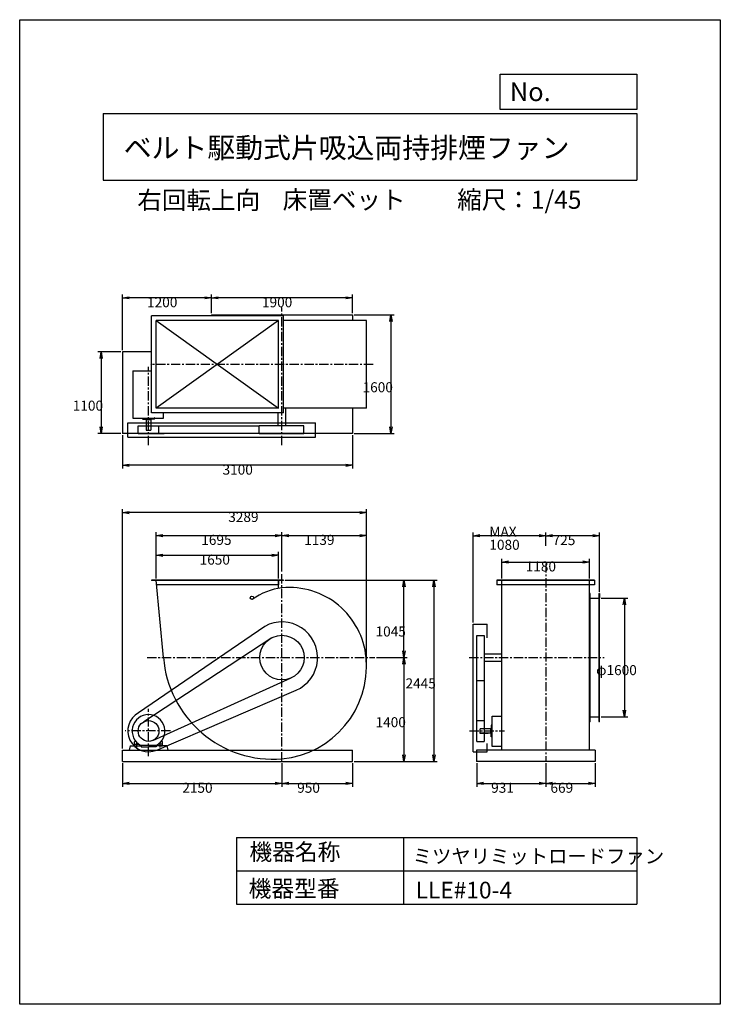
# Model space of a CAD drawing. Extents: x 0 to 9450, y 0 to 13275.
import ezdxf

# ---------------------------------------------------------------- set-up
doc = ezdxf.new("R2010")
doc.units = 0
doc.header["$LTSCALE"] = 100
doc.linetypes.add('CENTER', pattern=[2, 1.25, -0.25, 0.25, -0.25])
doc.layers.get('0').update_dxf_attribs({"linetype": 'CONTINUOUS'})
doc.layers.get('DEFPOINTS').update_dxf_attribs({"linetype": 'CONTINUOUS'})
for name, color, linetype in [('1', 4, 'CONTINUOUS'), ('2', 3, 'CENTER'), ('3', 2, 'CONTINUOUS'), ('4', 7, 'CONTINUOUS')]:
    doc.layers.add(name, color=color, linetype=linetype)
doc.styles.get("Standard").update_dxf_attribs({"font": 'simplex.shx', "bigfont": 'extfont.shx'})
doc.dimstyles.get("Standard").update_dxf_attribs({"dimtxt": 2.5, "dimasz": 2.5, "dimexe": 1.25, "dimexo": 0.625, "dimtad": 1, "dimcen": 2.5, "dimazin": 3, "dimtfac": 1, "dimtmove": 0, "dimatfit": 3})

# ---------------------------------------------------------------- blocks, each defined once
blk = doc.blocks.new('_OPEN')
at = {"color": 0, "linetype": 'BYBLOCK'}
for p, q in [((-1, 0.17), (0, 0)), ((0, 0), (-1, -0.17)), ((0, 0), (-1, 0))]:
    blk.add_line(p, q, dxfattribs=at)
blk = doc.blocks.new('*D1')
at = {"layer": '3', "color": 0}
for p, q in [((2588, 9319), (2588, 9570)), ((4488, 9319), (4488, 9570)), ((4398, 9525), (2678, 9525))]:
    blk.add_line(p, q, dxfattribs=at)
at = {"layer": 'DEFPOINTS', "color": 0}
for p in [(2588, 9525), (2588, 9296), (4488, 9296)]:
    blk.add_point(p, dxfattribs=at)
at = {"layer": '3', "color": 0, "xscale": 90, "yscale": 90, "zscale": 90, "rotation": 180}
blk.add_blockref('_OPEN', (2588, 9525), dxfattribs=at)
at = {"layer": '3', "color": 0, "xscale": 90, "yscale": 90, "zscale": 90}
blk.add_blockref('_OPEN', (4488, 9525), dxfattribs=at)
at = {"layer": '3', "color": 0}
blk.add_text('1900', height=135, dxfattribs=at).set_placement((3268, 9398))
blk = doc.blocks.new('*D2')
at = {"layer": '3', "color": 0}
for p, q in [((1388, 8819), (1388, 9570)), ((2498, 9525), (1478, 9525))]:
    blk.add_line(p, q, dxfattribs=at)
at = {"layer": 'DEFPOINTS', "color": 0}
for p in [(1388, 9525), (2588, 9296), (1388, 8796)]:
    blk.add_point(p, dxfattribs=at)
at = {"layer": '3', "color": 0, "xscale": 90, "yscale": 90, "zscale": 90, "rotation": 180}
blk.add_blockref('_OPEN', (1388, 9525), dxfattribs=at)
at = {"layer": '3', "color": 0, "xscale": 90, "yscale": 90, "zscale": 90}
blk.add_blockref('_OPEN', (2588, 9525), dxfattribs=at)
at = {"layer": '3', "color": 0}
blk.add_text('1200', height=135, dxfattribs=at).set_placement((1718, 9398))
blk = doc.blocks.new('*D3')
at = {"layer": '3', "color": 0}
for p, q in [((1365, 8796), (1054, 8796)), ((1099, 8706), (1099, 7786)), ((1365, 7696), (1054, 7696))]:
    blk.add_line(p, q, dxfattribs=at)
at = {"layer": 'DEFPOINTS', "color": 0}
for p in [(1388, 8796), (1099, 7696), (1388, 7696)]:
    blk.add_point(p, dxfattribs=at)
at = {"layer": '3', "color": 0, "xscale": 90, "yscale": 90, "zscale": 90}
for p, rotation in [((1099, 8796), 90), ((1099, 7696), 270)]:
    blk.add_blockref('_OPEN', p, dxfattribs=dict(at, rotation=rotation))
at = {"layer": '3', "color": 0}
blk.add_text('1100', height=135, dxfattribs=at).set_placement((716, 8004))
blk = doc.blocks.new('*D4')
at = {"layer": '3', "color": 0}
for p, q in [((4510, 9296), (5053, 9296)), ((5008, 9206), (5008, 7786)), ((4510, 7696), (5053, 7696))]:
    blk.add_line(p, q, dxfattribs=at)
at = {"layer": 'DEFPOINTS', "color": 0}
for p in [(4488, 9296), (4488, 7696), (5008, 7696)]:
    blk.add_point(p, dxfattribs=at)
at = {"layer": '3', "color": 0, "xscale": 90, "yscale": 90, "zscale": 90}
for p, rotation in [((5008, 9296), 90), ((5008, 7696), 270)]:
    blk.add_blockref('_OPEN', p, dxfattribs=dict(at, rotation=rotation))
at = {"layer": '3', "color": 0}
blk.add_text('1600', height=135, dxfattribs=at).set_placement((4625, 8252))
blk = doc.blocks.new('*D5')
at = {"layer": '3', "color": 0}
for p, q in [((1388, 7674), (1388, 7222)), ((4488, 7674), (4488, 7222)), ((4398, 7267), (1478, 7267))]:
    blk.add_line(p, q, dxfattribs=at)
at = {"layer": 'DEFPOINTS', "color": 0}
for p in [(1388, 7696), (4488, 7696), (1388, 7267)]:
    blk.add_point(p, dxfattribs=at)
at = {"layer": '3', "color": 0, "xscale": 90, "yscale": 90, "zscale": 90, "rotation": 180}
blk.add_blockref('_OPEN', (1388, 7267), dxfattribs=at)
at = {"layer": '3', "color": 0, "xscale": 90, "yscale": 90, "zscale": 90}
blk.add_blockref('_OPEN', (4488, 7267), dxfattribs=at)
at = {"layer": '3', "color": 0}
blk.add_text('3100', height=135, dxfattribs=at).set_placement((2736, 7141))
blk = doc.blocks.new('*D6')
at = {"layer": '3', "color": 0}
for p, q in [((1843, 5743), (1843, 6100)), ((1933, 6055), (3403, 6055)), ((3493, 5743), (3493, 6100))]:
    blk.add_line(p, q, dxfattribs=at)
at = {"layer": 'DEFPOINTS', "color": 0}
for p in [(3493, 6055), (1843, 5720), (3493, 5720)]:
    blk.add_point(p, dxfattribs=at)
at = {"layer": '3', "color": 0, "xscale": 90, "yscale": 90, "zscale": 90, "rotation": 180}
blk.add_blockref('_OPEN', (1843, 6055), dxfattribs=at)
at = {"layer": '3', "color": 0, "xscale": 90, "yscale": 90, "zscale": 90}
blk.add_blockref('_OPEN', (3493, 6055), dxfattribs=at)
at = {"layer": '3', "color": 0}
blk.add_text('1650', height=135, dxfattribs=at).set_placement((2427, 5928))
blk = doc.blocks.new('*D7')
at = {"layer": '3', "color": 0}
for p, q in [((1843, 5743), (1843, 6365)), ((1933, 6320), (3448, 6320)), ((3538, 5837), (3538, 6365))]:
    blk.add_line(p, q, dxfattribs=at)
at = {"layer": 'DEFPOINTS', "color": 0}
for p in [(3538, 6320), (1843, 5720), (3538, 5815)]:
    blk.add_point(p, dxfattribs=at)
at = {"layer": '3', "color": 0, "xscale": 90, "yscale": 90, "zscale": 90, "rotation": 180}
blk.add_blockref('_OPEN', (1843, 6320), dxfattribs=at)
at = {"layer": '3', "color": 0, "xscale": 90, "yscale": 90, "zscale": 90}
blk.add_blockref('_OPEN', (3538, 6320), dxfattribs=at)
at = {"layer": '3', "color": 0}
blk.add_text('1695', height=135, dxfattribs=at).set_placement((2449, 6194))
blk = doc.blocks.new('*D8')
at = {"layer": '3', "color": 0}
for p, q in [((6505, 5743), (6505, 6007)), ((7685, 5743), (7685, 6007)), ((6595, 5962), (7595, 5962))]:
    blk.add_line(p, q, dxfattribs=at)
at = {"layer": 'DEFPOINTS', "color": 0}
for p in [(7685, 5962), (6505, 5720), (7685, 5720)]:
    blk.add_point(p, dxfattribs=at)
at = {"layer": '3', "color": 0, "xscale": 90, "yscale": 90, "zscale": 90, "rotation": 180}
blk.add_blockref('_OPEN', (6505, 5962), dxfattribs=at)
at = {"layer": '3', "color": 0, "xscale": 90, "yscale": 90, "zscale": 90}
blk.add_blockref('_OPEN', (7685, 5962), dxfattribs=at)
at = {"layer": '3', "color": 0}
blk.add_text('1180', height=135, dxfattribs=at).set_placement((6825, 5836))
blk = doc.blocks.new('*D9')
at = {"layer": '3', "color": 0}
for p, q in [((7095, 6183), (7095, 6362)), ((7730, 6317), (7185, 6317)), ((7820, 5563), (7820, 6362))]:
    blk.add_line(p, q, dxfattribs=at)
at = {"layer": 'DEFPOINTS', "color": 0}
for p in [(7095, 6317), (7095, 6160), (7820, 5540)]:
    blk.add_point(p, dxfattribs=at)
at = {"layer": '3', "color": 0, "xscale": 90, "yscale": 90, "zscale": 90, "rotation": 180}
blk.add_blockref('_OPEN', (7095, 6317), dxfattribs=at)
at = {"layer": '3', "color": 0, "xscale": 90, "yscale": 90, "zscale": 90}
blk.add_blockref('_OPEN', (7820, 6317), dxfattribs=at)
at = {"layer": '3', "color": 0}
blk.add_text('725', height=135, dxfattribs=at).set_placement((7188, 6191))
blk = doc.blocks.new('*D10')
at = {"layer": '3', "color": 0}
for p, q in [((6115, 5148), (6115, 6362)), ((7005, 6317), (6205, 6317))]:
    blk.add_line(p, q, dxfattribs=at)
at = {"layer": 'DEFPOINTS', "color": 0}
for p in [(6115, 6317), (7095, 6160), (6115, 5125)]:
    blk.add_point(p, dxfattribs=at)
at = {"layer": '3', "color": 0, "xscale": 90, "yscale": 90, "zscale": 90, "rotation": 180}
blk.add_blockref('_OPEN', (6115, 6317), dxfattribs=at)
at = {"layer": '3', "color": 0, "xscale": 90, "yscale": 90, "zscale": 90}
blk.add_blockref('_OPEN', (7095, 6317), dxfattribs=at)
at = {"layer": '3', "color": 0}
for s, p in [('MAX', (6335, 6303)), ('1080', (6335, 6128))]:
    blk.add_text(s, height=135, dxfattribs=at).set_placement(p)
blk = doc.blocks.new('*D11')
at = {"layer": '3', "color": 0}
for p, q in [((7842, 5475), (8202, 5475)), ((8157, 5385), (8157, 3965)), ((7842, 3875), (8202, 3875))]:
    blk.add_line(p, q, dxfattribs=at)
at = {"layer": 'DEFPOINTS', "color": 0}
for p in [(7820, 5475), (7820, 3875), (8157, 3875)]:
    blk.add_point(p, dxfattribs=at)
at = {"layer": '3', "color": 0, "xscale": 90, "yscale": 90, "zscale": 90}
for p, rotation in [((8157, 5475), 90), ((8157, 3875), 270)]:
    blk.add_blockref('_OPEN', p, dxfattribs=dict(at, rotation=rotation))
at = {"layer": '3', "color": 0}
blk.add_text('φ1600', height=135, dxfattribs=at).set_placement((7775, 4438))
blk = doc.blocks.new('*D12')
at = {"layer": '3', "color": 0}
for p, q in [((3628, 6320), (4587, 6320)), ((4677, 4582), (4677, 6365))]:
    blk.add_line(p, q, dxfattribs=at)
at = {"layer": 'DEFPOINTS', "color": 0}
for p in [(4677, 6320), (3538, 5815), (4677, 4559)]:
    blk.add_point(p, dxfattribs=at)
at = {"layer": '3', "color": 0, "xscale": 90, "yscale": 90, "zscale": 90, "rotation": 180}
blk.add_blockref('_OPEN', (3538, 6320), dxfattribs=at)
at = {"layer": '3', "color": 0, "xscale": 90, "yscale": 90, "zscale": 90}
blk.add_blockref('_OPEN', (4677, 6320), dxfattribs=at)
at = {"layer": '3', "color": 0}
blk.add_text('1139', height=135, dxfattribs=at).set_placement((3837, 6194))
blk = doc.blocks.new('*D13')
at = {"layer": '3', "color": 0}
for p, q in [((5183, 4585), (5183, 3365)), ((4510, 3275), (5228, 3275))]:
    blk.add_line(p, q, dxfattribs=at)
at = {"layer": 'DEFPOINTS', "color": 0}
for p in [(4790, 4675), (4488, 3275), (5183, 3275)]:
    blk.add_point(p, dxfattribs=at)
at = {"layer": '3', "color": 0, "xscale": 90, "yscale": 90, "zscale": 90}
for p, rotation in [((5183, 4675), 90), ((5183, 3275), 270)]:
    blk.add_blockref('_OPEN', p, dxfattribs=dict(at, rotation=rotation))
at = {"layer": '3', "color": 0}
blk.add_text('1400', height=135, dxfattribs=at).set_placement((4800, 3736))
blk = doc.blocks.new('*D14')
at = {"layer": '3', "color": 0}
for p, q in [((3580, 5720), (5228, 5720)), ((5183, 4765), (5183, 5630)), ((4812, 4675), (5228, 4675))]:
    blk.add_line(p, q, dxfattribs=at)
at = {"layer": 'DEFPOINTS', "color": 0}
for p in [(3558, 5720), (5183, 5720), (4790, 4675)]:
    blk.add_point(p, dxfattribs=at)
at = {"layer": '3', "color": 0, "xscale": 90, "yscale": 90, "zscale": 90}
for p, rotation in [((5183, 5720), 90), ((5183, 4675), 270)]:
    blk.add_blockref('_OPEN', p, dxfattribs=dict(at, rotation=rotation))
at = {"layer": '3', "color": 0}
blk.add_text('1045', height=135, dxfattribs=at).set_placement((4800, 4959))
blk = doc.blocks.new('*D15')
at = {"layer": '3', "color": 0}
for p, q in [((1388, 3448), (1388, 6674)), ((4677, 4582), (4677, 6674)), ((4587, 6629), (1478, 6629))]:
    blk.add_line(p, q, dxfattribs=at)
at = {"layer": 'DEFPOINTS', "color": 0}
for p in [(1388, 6629), (4677, 4559), (1388, 3425)]:
    blk.add_point(p, dxfattribs=at)
at = {"layer": '3', "color": 0, "xscale": 90, "yscale": 90, "zscale": 90, "rotation": 180}
blk.add_blockref('_OPEN', (1388, 6629), dxfattribs=at)
at = {"layer": '3', "color": 0, "xscale": 90, "yscale": 90, "zscale": 90}
blk.add_blockref('_OPEN', (4677, 6629), dxfattribs=at)
at = {"layer": '3', "color": 0}
blk.add_text('3289', height=135, dxfattribs=at).set_placement((2813, 6503))
blk = doc.blocks.new('*D16')
at = {"layer": '3', "color": 0}
for p, q in [((1388, 3253), (1388, 2933)), ((3538, 3253), (3538, 2933)), ((1478, 2978), (3448, 2978))]:
    blk.add_line(p, q, dxfattribs=at)
at = {"layer": 'DEFPOINTS', "color": 0}
for p in [(1388, 3275), (3538, 3275), (3538, 2978)]:
    blk.add_point(p, dxfattribs=at)
at = {"layer": '3', "color": 0, "xscale": 90, "yscale": 90, "zscale": 90, "rotation": 180}
blk.add_blockref('_OPEN', (1388, 2978), dxfattribs=at)
at = {"layer": '3', "color": 0, "xscale": 90, "yscale": 90, "zscale": 90}
blk.add_blockref('_OPEN', (3538, 2978), dxfattribs=at)
at = {"layer": '3', "color": 0}
blk.add_text('2150', height=135, dxfattribs=at).set_placement((2193, 2852))
blk = doc.blocks.new('*D17')
at = {"layer": '3', "color": 0}
for p, q in [((3538, 3253), (3538, 2933)), ((4488, 3253), (4488, 2933)), ((3628, 2978), (4398, 2978))]:
    blk.add_line(p, q, dxfattribs=at)
at = {"layer": 'DEFPOINTS', "color": 0}
for p in [(3538, 3275), (4488, 3275), (4488, 2978)]:
    blk.add_point(p, dxfattribs=at)
at = {"layer": '3', "color": 0, "xscale": 90, "yscale": 90, "zscale": 90, "rotation": 180}
blk.add_blockref('_OPEN', (3538, 2978), dxfattribs=at)
at = {"layer": '3', "color": 0, "xscale": 90, "yscale": 90, "zscale": 90}
blk.add_blockref('_OPEN', (4488, 2978), dxfattribs=at)
at = {"layer": '3', "color": 0}
blk.add_text('950', height=135, dxfattribs=at).set_placement((3743, 2852))
blk = doc.blocks.new('*D18')
at = {"layer": '3', "color": 0}
for p, q in [((6164, 3253), (6164, 2933)), ((7095, 3253), (7095, 2933)), ((6254, 2978), (7005, 2978))]:
    blk.add_line(p, q, dxfattribs=at)
at = {"layer": 'DEFPOINTS', "color": 0}
for p in [(6164, 3275), (7095, 3275), (7095, 2978)]:
    blk.add_point(p, dxfattribs=at)
at = {"layer": '3', "color": 0, "xscale": 90, "yscale": 90, "zscale": 90, "rotation": 180}
blk.add_blockref('_OPEN', (6164, 2978), dxfattribs=at)
at = {"layer": '3', "color": 0, "xscale": 90, "yscale": 90, "zscale": 90}
blk.add_blockref('_OPEN', (7095, 2978), dxfattribs=at)
at = {"layer": '3', "color": 0}
blk.add_text('931', height=135, dxfattribs=at).set_placement((6359, 2852))
blk = doc.blocks.new('*D19')
at = {"layer": '3', "color": 0}
for p, q in [((7095, 3253), (7095, 2933)), ((7764, 3253), (7764, 2933)), ((7185, 2978), (7674, 2978))]:
    blk.add_line(p, q, dxfattribs=at)
at = {"layer": 'DEFPOINTS', "color": 0}
for p in [(7095, 3275), (7764, 3275), (7764, 2978)]:
    blk.add_point(p, dxfattribs=at)
at = {"layer": '3', "color": 0, "xscale": 90, "yscale": 90, "zscale": 90, "rotation": 180}
blk.add_blockref('_OPEN', (7095, 2978), dxfattribs=at)
at = {"layer": '3', "color": 0, "xscale": 90, "yscale": 90, "zscale": 90}
blk.add_blockref('_OPEN', (7764, 2978), dxfattribs=at)
at = {"layer": '3', "color": 0}
blk.add_text('669', height=135, dxfattribs=at).set_placement((7159, 2852))
blk = doc.blocks.new('*D20')
at = {"layer": '3', "color": 0}
for p, q in [((3580, 5720), (5632, 5720)), ((5587, 5630), (5587, 3365)), ((4510, 3275), (5632, 3275))]:
    blk.add_line(p, q, dxfattribs=at)
at = {"layer": 'DEFPOINTS', "color": 0}
for p in [(3558, 5720), (4488, 3275), (5587, 3275)]:
    blk.add_point(p, dxfattribs=at)
at = {"layer": '3', "color": 0, "xscale": 90, "yscale": 90, "zscale": 90}
for p, rotation in [((5587, 5720), 90), ((5587, 3275), 270)]:
    blk.add_blockref('_OPEN', p, dxfattribs=dict(at, rotation=rotation))
at = {"layer": '3', "color": 0}
blk.add_text('2445', height=135, dxfattribs=at).set_placement((5204, 4259))

msp = doc.modelspace()

# ---------------------------------------------------------------- linework, layer by layer
at = {"layer": '1'}
for p, q in [((2587.9, 9296.5), (4487.9, 9296.5)), ((2587.9, 9296.5), (2587.9, 9282.5)), ((4487.9, 9296.5), (4487.9, 9217.5)), ((3557.9, 9282.5), (1777.9, 9282.5)), ((1777.9, 7972.5), (1777.9, 9282.5)), ((1842.9, 8037.5), (1842.9, 9217.5)), ((3492.9, 9217.5), (1842.9, 9217.5)), ((1842.9, 9217.5), (3492.9, 8037.5)), ((3492.9, 9217.5), (1842.9, 8037.5)), ((3492.9, 8037.5), (3492.9, 9217.5)), ((3557.9, 7972.5), (3557.9, 9282.5)), ((4676.9, 9217.5), (3557.9, 9217.5)), ((4676.9, 8037.5), (4676.9, 9217.5)), ((1777.9, 8796.5), (1387.9, 8796.5)), ((1387.9, 8796.5), (1387.9, 7696.5)), ((1527.9, 8540.6), (1777.9, 8540.6)), ((1527.9, 8540.6), (1527.9, 7902.6)), ((3557.9, 7972.5), (1777.9, 7972.5)), ((3492.9, 8037.5), (1842.9, 8037.5)), ((1937.9, 7902.6), (1937.9, 7972.5)), ((3487.9, 7797.5), (3487.9, 7972.5)), ((4676.9, 8037.5), (3557.9, 8037.5)), ((3587.9, 7797.5), (3587.9, 8037.5)), ((4487.9, 8037.5), (4487.9, 7696.5)), ((1457.9, 7647.5), (1457.9, 7837.5)), ((1457.9, 7837.5), (3987.9, 7837.5)), ((1527.9, 7902.6), (1937.9, 7902.6)), ((1657.9, 7902.6), (1657.9, 7893.1)), ((1659.9, 7891.1), (1737.9, 7891.1)), ((1703.9, 7851.1), (1703.9, 7741.1)), ((1703.9, 7851.1), (1707.9, 7851.1)), ((1705.4, 7881.1), (1705.4, 7891.1)), ((1770.4, 7881.1), (1705.4, 7881.1)), ((1707.9, 7881.1), (1707.9, 7741.1)), ((1815.9, 7891.1), (1737.9, 7891.1)), ((1767.9, 7881.1), (1767.9, 7741.1)), ((1770.4, 7881.1), (1770.4, 7891.1)), ((1817.9, 7903.3), (1817.9, 7893.1)), ((1820.8, 7906.3), (1820.8, 7906.3)), ((3987.9, 7647.5), (3987.9, 7837.5)), ((1597.9, 7697.5), (1597.9, 7797.5)), ((1597.9, 7797.5), (3228, 7797.5)), ((1703.9, 7741.1), (1767.9, 7741.1)), ((1877.9, 7697.5), (1877.9, 7797.5)), ((3228, 7697.5), (3228, 7797.5)), ((3834.2, 7797.5), (3228, 7797.5)), ((3834.2, 7697.5), (3834.2, 7797.5)), ((4487.9, 7696.5), (1387.9, 7696.5)), ((1457.9, 7647.5), (3987.9, 7647.5)), ((1597.9, 7697.5), (1947.9, 7697.5)), ((3228, 7697.5), (3834.2, 7697.5)), ((1777.9, 5720.1), (1777.9, 5714.1)), ((1842.9, 5720.1), (1777.9, 5720.1)), ((3557.9, 5714.1), (1777.9, 5714.1)), ((3492.9, 5720.1), (1842.9, 5720.1)), ((1939.4, 4675.1), (1842.9, 5720.1)), ((3557.9, 5720.1), (3492.9, 5720.1)), ((3492.9, 5608.1), (3492.9, 5720.1)), ((3492.9, 5720.1), (3492.9, 5655.1)), ((3557.9, 5720.1), (3557.9, 5714.1)), ((6436.5, 5720.1), (6436.5, 5655.1)), ((7752.9, 5720.1), (6436.5, 5720.1)), ((7752.9, 5714.1), (6436.5, 5714.1)), ((6504.7, 4675.1), (6504.7, 5720.1)), ((7684.7, 3425.1), (7684.7, 5720.1)), ((7752.9, 5720.1), (7752.9, 5655.1)), ((3492.9, 5655.1), (1848.9, 5655.1)), ((7752.9, 5655.1), (6436.5, 5655.1)), ((7687.9, 5475.1), (7687.9, 5540.1)), ((7687.9, 5540.1), (7689.9, 5540.1)), ((7687.9, 5475.1), (7752.9, 5475.1)), ((7687.9, 5475.1), (7687.9, 3875.1)), ((7693.9, 3814.1), (7693.9, 5536.1)), ((7752.9, 5475.1), (7819.7, 5475.1)), ((7813.7, 5536.1), (7813.7, 3814.1)), ((7819.7, 5540.1), (7817.7, 5540.1)), ((7819.7, 3810.1), (7819.7, 5540.1)), ((7819.7, 5540.1), (7819.7, 5475.1)), ((3306.9, 5095.9), (1603.2, 3930.6)), ((6114.7, 5125.1), (6304.7, 5125.1)), ((6114.7, 3405.1), (6114.7, 5125.1)), ((6304.7, 4941), (6304.7, 5125.1)), ((3399, 4941), (1673.1, 3809.2)), ((6164.7, 4971.4), (6264.7, 4971.4)), ((6164.7, 3545.1), (6164.7, 4971.4)), ((6264.7, 4971.4), (6264.7, 3545.1)), ((6264.7, 4725.1), (6504.7, 4725.1)), ((6504.7, 3425.1), (6504.7, 4675.1)), ((6264.7, 4625.1), (6504.7, 4625.1)), ((1795.6, 3557.6), (3661.6, 4401.8)), ((6164.7, 4365.2), (6264.7, 4365.2)), ((1848.3, 3427.8), (3727.2, 4234)), ((6370.8, 3885.1), (6504.7, 3885.1)), ((6370.8, 3475.1), (6370.8, 3885.1)), ((7687.9, 3875.1), (7752.9, 3875.1)), ((7687.9, 3875.1), (7687.9, 3810.1)), ((7752.9, 3875.1), (7819.7, 3875.1)), ((7819.7, 3810.1), (7819.7, 3875.1)), ((6164.7, 3825.1), (6264.7, 3825.1)), ((6349.3, 3717.6), (6349.3, 3652.6)), ((6349.3, 3717.6), (6359.3, 3717.6)), ((6359.3, 3763.1), (6359.3, 3685.1)), ((6371.5, 3765.1), (6361.3, 3765.1)), ((7687.9, 3810.1), (7689.9, 3810.1)), ((7819.7, 3810.1), (7817.7, 3810.1)), ((1517, 3689.4), (1506.8, 3689.4)), ((6209.3, 3651.1), (6209.3, 3715.1)), ((6349.3, 3715.1), (6209.3, 3715.1)), ((6349.3, 3655.1), (6209.3, 3655.1)), ((6319.3, 3651.1), (6209.3, 3651.1)), ((6319.3, 3651.1), (6319.3, 3655.1)), ((6349.3, 3652.6), (6359.3, 3652.6)), ((6359.3, 3607.1), (6359.3, 3685.1)), ((6370.8, 3605.1), (6361.3, 3605.1)), ((1490.2, 3485.1), (1477.9, 3425.1)), ((1490.2, 3485.1), (1637, 3485.1)), ((1548.9, 3539.1), (1560.8, 3552.9)), ((1548.9, 3485.1), (1548.9, 3539.1)), ((1548.9, 3505.1), (1609.7, 3505.1)), ((1548.9, 3485.1), (1628.9, 3485.1)), ((1578.9, 3464.6), (1578.9, 3534.8)), ((1628.9, 3494.2), (1628.9, 3485.1)), ((1840.7, 3489.5), (1635.1, 3489.5)), ((1637, 3485.1), (1637, 3469.7)), ((1637, 3469.7), (1737.9, 3469.7)), ((1838.8, 3469.7), (1737.9, 3469.7)), ((1985.6, 3485.1), (1838.8, 3485.1)), ((1838.8, 3485.1), (1838.8, 3469.7)), ((1846.9, 3494.2), (1846.9, 3485.1)), ((1926.9, 3485.1), (1846.9, 3485.1)), ((1926.9, 3505.1), (1866.1, 3505.1)), ((1896.9, 3464.6), (1896.9, 3534.8)), ((1907.9, 3485.1), (1927.9, 3485.1)), ((1926.9, 3539.1), (1915, 3552.9)), ((1926.9, 3485.1), (1926.9, 3539.1)), ((1985.6, 3485.1), (1997.9, 3425.1)), ((6164.7, 3545.1), (6264.7, 3545.1)), ((6304.7, 3405.1), (6304.7, 3517.3)), ((6504.7, 3475.1), (6370.8, 3475.1)), ((1387.9, 3425.1), (4487.9, 3425.1)), ((1387.9, 3275.1), (1387.9, 3425.1)), ((4487.9, 3275.1), (4487.9, 3425.1)), ((4487.9, 3425.1), (4487.9, 3425.1)), ((6114.7, 3405.1), (6304.7, 3405.1)), ((7763.7, 3425.1), (6163.7, 3425.1)), ((6163.7, 3425.1), (6163.7, 3275.1)), ((7763.7, 3425.1), (7763.7, 3275.1)), ((1387.9, 3275.1), (4487.9, 3275.1)), ((7763.7, 3275.1), (6163.7, 3275.1))]:
    msp.add_line(p, q, dxfattribs=at)
for centre, radius in [((3132, 5480.8), 22.3), ((3537.9, 4675.1), 300), ((1737.9, 3685.1), 140)]:
    msp.add_circle(centre, radius, dxfattribs=at)
for centre, radius, start, end in [((1659.9, 7893.1), 2, 180, 270), ((1815.9, 7893.1), 2, 270, 0), ((1820.9, 7903.3), 3, 92.99956, 180), ((3634.9, 4772.1), 848, 96.569, 125.88), ((3634.9, 4578.1), 1042, 5.341, 95.342), ((7689.9, 5536.1), 4, 0, 90), ((7817.7, 5536.1), 4, 90, 180), ((3537.9, 4675.1), 480, 293.22378, 118.7657), ((3421.9, 4791.1), 1487, 184.474, 274.474), ((3421.9, 4559.1), 1255, 275.304, 5.303), ((1737.9, 3685.1), 280, 118.7657, 293.22378), ((1737.9, 3685.1), 221, 297.72915, 242.27085), ((6361.3, 3763.1), 2, 90, 180), ((7689.9, 3814.1), 4, 270, 0), ((7817.7, 3814.1), 4, 180, 270), ((6361.3, 3607.1), 2, 180, 270)]:
    msp.add_arc(centre, radius, start, end, dxfattribs=at)
at = {"layer": '2'}
for p, q in [((3537.9, 7540.3), (3537.9, 9396.4)), ((1737.9, 7540.4), (1737.9, 8593.4)), ((4766.2, 8627.5), (1766.1, 8627.5)), ((7094.7, 5945.4), (7094.7, 3275.1)), ((3537.9, 3275.1), (3537.9, 5813.3)), ((1719.4, 4675.1), (4790, 4675.1)), ((6063.7, 4675.1), (7883.8, 4675.1)), ((1737.9, 3343.4), (1737.9, 3985.7)), ((2032.2, 3685.1), (1422.9, 3685.1)), ((6068.8, 3685.1), (6541.2, 3685.1))]:
    msp.add_line(p, q, dxfattribs=at)
at = {"layer": '4'}
for p, q in [((0, 0), (0, 13275)), ((0, 13275), (9450, 13275)), ((9450, 13275), (9450, 13275)), ((9450, 13275), (9450, 0)), ((6482.8, 12065.7), (6482.8, 12539.9)), ((6482.8, 12539.9), (8325, 12539.9)), ((8325, 12539.9), (8325, 12065.7)), ((1125, 12012.3), (8325, 12012.3)), ((1125, 12012.3), (1125, 11112.3)), ((8325, 12065.7), (6482.8, 12065.7)), ((8325, 12012.3), (8325, 11112.3)), ((1125, 11112.3), (8325, 11112.3)), ((2925, 2250), (2925, 1350)), ((2925, 2250), (8325, 2250)), ((5175, 2250), (5175, 1350)), ((8325, 2250), (8325, 1350)), ((2925, 1800), (8325, 1800)), ((2925, 1350), (8325, 1350)), ((9450, 0), (0, 0))]:
    msp.add_line(p, q, dxfattribs=at)

# ---------------------------------------------------------------- texts
for s, height, p in [('No.', 252, (6610.4, 12177.3)), ('ベルト駆動式片吸込両持排煙ファン', 275.4, (1403.9, 11410.4)), ('右回転上向', 243, (1586.1, 10720.4)), ('床置ベット', 243, (3547.4, 10725.4)), ('縮尺：1/45', 243, (5900.8, 10725.4)), ('機器名称', 225, (3098.3, 1941.9)), ('ミツヤリミットロードファン', 191.25, (5300.6, 1901.1)), ('機器型番', 225, (3088.2, 1447.4)), ('LLE#10-4', 225, (5339.9, 1427.2))]:
    msp.add_text(s, height=height, dxfattribs=at).set_placement(p)

# ---------------------------------------------------------------- dimensions: what is measured, and where the dimension line sits
at = {"layer": '3'}
for base, p1, p2, override, picture, middle in [((1387.9, 9524.6), (2587.9, 9296.5), (1387.9, 8796.5), {"dimscale": 45, "dimdec": 0, "dimse1": 1, "dimtofl": 1, "dimtmove": 1}, '*D2', (1987.9, 9637.1)), ((4676.9, 6320.1), (3537.9, 5814.8), (4676.9, 4559.1), {"dimscale": 45, "dimdec": 0, "dimse1": 1, "dimtofl": 1, "dimtmove": 1}, '*D12', (4107.4, 6432.6)), ((3537.9, 2977.9), (1387.9, 3275.1), (3537.9, 3275.1), {"dimscale": 45, "dimdec": 0, "dimtofl": 1, "dimtmove": 0}, '*D16', (2462.9, 3090.4)), ((4487.9, 2977.9), (3537.9, 3275.1), (4487.9, 3275.1), {"dimscale": 45, "dimdec": 0, "dimtofl": 1, "dimtmove": 0}, '*D17', (4012.9, 3090.4)), ((7094.7, 2977.9), (6163.7, 3275.1), (7094.7, 3275.1), {"dimscale": 45, "dimdec": 0, "dimtofl": 1, "dimtmove": 0}, '*D18', (6629.2, 3090.4)), ((7763.7, 2977.9), (7094.7, 3275.1), (7763.7, 3275.1), {"dimscale": 45, "dimdec": 0, "dimtofl": 1, "dimtmove": 0}, '*D19', (7429.2, 3090.4))]:
    dim = msp.add_linear_dim(base=base, p1=p1, p2=p2, dimstyle='Standard', override=override, dxfattribs=at)
    dim.commit()
    dim.dimension.update_dxf_attribs({"geometry": picture, "text_midpoint": middle})
for base, p1, p2, picture, middle in [((2587.9, 9524.6), (4487.9, 9296.5), (2587.9, 9296.5), '*D1', (3537.6, 9524.6)), ((1387.9, 7267.2), (4487.9, 7696.5), (1387.9, 7696.5), '*D5', (3005.6, 7267.2)), ((1387.9, 6629.1), (4676.9, 4559.1), (1387.9, 3425.1), '*D15', (3082.8, 6629.1)), ((3537.9, 6320.1), (1842.9, 5720.1), (3537.9, 5814.8), '*D7', (2718.9, 6320.1)), ((7094.7, 6317), (7819.7, 5540.1), (7094.7, 6160.4), '*D9', (7458.1, 6317)), ((3492.9, 6054.7), (1842.9, 5720.1), (3492.9, 5720.1), '*D6', (2696.8, 6054.7)), ((7684.7, 5962.4), (6504.7, 5720.1), (7684.7, 5720.1), '*D8', (7094.8, 5962.4))]:
    dim = msp.add_linear_dim(base=base, p1=p1, p2=p2, dimstyle='Standard', override={"dimscale": 45, "dimdec": 0, "dimtofl": 1, "dimtmove": 0}, dxfattribs=at)
    dim.commit()
    dim.dimension.update_dxf_attribs({"geometry": picture, "text_midpoint": middle, "dimtype": 128})
for base, p1, p2, angle, override, picture, middle in [((5007.8, 7696.5), (4487.9, 9296.5), (4487.9, 7696.5), 270, {"dimscale": 45, "dimdec": 0, "dimtofl": 1, "dimtmove": 0}, '*D4', (5007.8, 8490.6)), ((1099, 7696.5), (1387.9, 8796.5), (1387.9, 7696.5), 270, {"dimscale": 45, "dimdec": 0, "dimtofl": 1, "dimtmove": 0}, '*D3', (1099, 8243)), ((8157.2, 3875.1), (7819.7, 5475.1), (7819.7, 3875.1), 90, {"dimscale": 45, "dimdec": 0, "dimpost": 'φ<>', "dimtofl": 1, "dimtmove": 0}, '*D11', (8157.2, 4676.5))]:
    dim = msp.add_linear_dim(base=base, p1=p1, p2=p2, angle=angle, dimstyle='Standard', override=override, dxfattribs=at)
    dim.commit()
    dim.dimension.update_dxf_attribs({"geometry": picture, "text_midpoint": middle, "dimtype": 128})
dim = msp.add_linear_dim(base=(6114.7, 6317), p1=(7094.7, 6160.4), p2=(6114.7, 5125.1), text='MAX\\P1080', dimstyle='Standard', override={"dimscale": 45, "dimdec": 0, "dimse1": 1, "dimtofl": 1, "dimtmove": 1}, dxfattribs=at)
dim.commit()
dim.dimension.update_dxf_attribs({"geometry": '*D10', "text_midpoint": (6604.7, 6542)})
for base, p1, p2, angle, override, picture, middle in [((5182.9, 5720.1), (4790, 4675.1), (3557.9, 5720.1), 270, {"dimscale": 45, "dimdec": 0, "dimtofl": 1, "dimtmove": 0}, '*D14', (5070.4, 5197.6)), ((5586.9, 3275.1), (3557.9, 5720.1), (4487.9, 3275.1), 90, {"dimscale": 45, "dimdec": 0, "dimtofl": 1, "dimtmove": 0}, '*D20', (5474.4, 4497.6)), ((5182.9, 3275.1), (4790, 4675.1), (4487.9, 3275.1), 270, {"dimscale": 45, "dimdec": 0, "dimse1": 1, "dimtofl": 1, "dimtmove": 1}, '*D13', (5070.4, 3975.1))]:
    dim = msp.add_linear_dim(base=base, p1=p1, p2=p2, angle=angle, dimstyle='Standard', override=override, dxfattribs=at)
    dim.commit()
    dim.dimension.update_dxf_attribs({"geometry": picture, "text_midpoint": middle})

doc.saveas('drawing.dxf')
